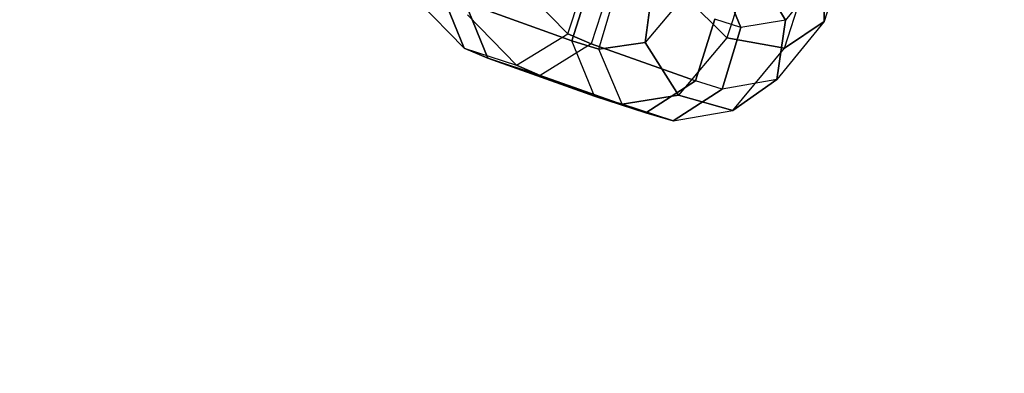
# Model space of a CAD drawing. Units: millimetres. Extents: x 12866 to 16894, y -1328 to 1406.
# Drawn here: x 14984 to 15055, y -217 to -192 of the extents above; entities that cross this region are included whole.
import ezdxf

# ---------------------------------------------------------------- set-up
doc = ezdxf.new("R2010")
doc.units = ezdxf.units.MM
doc.header["$MEASUREMENT"] = 0
doc.layers.add('МАФЫ НАШИ', color=7, linetype='Continuous', lineweight=25)

# ---------------------------------------------------------------- blocks, each defined once
blk = doc.blocks.new('птнгш67')
at = {"layer": 'МАФЫ НАШИ', "color": 7, "linetype": 'Continuous', "lineweight": 25}
for p, q in [((15044.454, -184.757), (15042.252, -191.746)), ((15037.475, -185.974), (15035.211, -192.919)), ((15039.378, -193.683), (15041.792, -186.197)), ((15023.684, -192.633), (15025.185, -188.158)), ((15034.562, -188.157), (15036.226, -192.175)), ((15036.226, -192.175), (15034.562, -188.157)), ((15037.134, -187.763), (15039.469, -191.645)), ((15039.469, -191.645), (15037.134, -187.763)), ((15042.215, -188.213), (15039.469, -191.645)), ((15042.215, -188.213), (15042.252, -191.746)), ((15042.252, -191.746), (15042.215, -188.213)), ((15023.981, -193.138), (15025.368, -188.684)), ((15025.368, -188.684), (15023.981, -193.138)), ((15026.835, -188.858), (15025.387, -193.354)), ((15029.301, -193.262), (15029.874, -188.919)), ((15029.874, -188.919), (15029.301, -193.262)), ((15014.552, -189.644), (15016.19, -193.67)), ((15016.19, -193.67), (15014.552, -189.644)), ((15023.684, -192.633), (15020.403, -189.26)), ((15020.403, -189.26), (15023.684, -192.633)), ((15025.939, -193.754), (15027.265, -189.287)), ((15016.19, -193.67), (15012.868, -190.288)), ((15012.868, -190.288), (15016.19, -193.67)), ((15023.981, -193.138), (15016.247, -190.357)), ((15016.247, -190.357), (15017.903, -194.405)), ((15017.903, -194.405), (15016.247, -190.357)), ((15016.247, -190.357), (15023.981, -193.138)), ((15032.152, -189.879), (15029.301, -193.262)), ((15035.211, -192.919), (15032.152, -189.879)), ((15032.152, -189.879), (15035.211, -192.919)), ((15016.432, -191.271), (15019.968, -194.907)), ((15019.968, -194.907), (15016.432, -191.271)), ((15034.33, -191.577), (15032.948, -196.051)), ((15032.948, -196.051), (15034.33, -191.577)), ((15036.226, -192.175), (15034.33, -191.577)), ((15039.469, -191.645), (15036.226, -192.175)), ((15039.469, -191.645), (15038.828, -195.955)), ((15038.828, -195.955), (15039.469, -191.645)), ((15042.252, -191.746), (15038.828, -195.955)), ((15042.252, -191.746), (15039.378, -193.683)), ((15039.378, -193.683), (15042.252, -191.746)), ((15036.226, -192.175), (15034.878, -196.64)), ((15034.878, -196.64), (15036.226, -192.175)), ((15019.968, -194.907), (15023.684, -192.633)), ((15025.387, -193.354), (15023.684, -192.633)), ((15023.684, -192.633), (15025.387, -193.354)), ((15025.939, -193.754), (15023.981, -193.138)), ((15025.632, -197.145), (15023.981, -193.138)), ((15023.981, -193.138), (15025.939, -193.754)), ((15029.301, -193.262), (15025.939, -193.754)), ((15025.939, -193.754), (15029.301, -193.262)), ((15031.698, -197.086), (15029.301, -193.262)), ((15029.301, -193.262), (15031.698, -197.086)), ((15035.211, -192.919), (15031.698, -197.086)), ((15039.378, -193.683), (15035.211, -192.919)), ((15035.211, -192.919), (15039.378, -193.683)), ((15016.19, -193.67), (15019.968, -194.907)), ((15017.903, -194.405), (15016.19, -193.67)), ((15016.19, -193.67), (15017.903, -194.405)), ((15025.387, -193.354), (15021.69, -195.651)), ((15032.948, -196.051), (15025.387, -193.354)), ((15025.387, -193.354), (15032.948, -196.051)), ((15027.63, -197.741), (15025.939, -193.754)), ((15035.633, -198.188), (15039.378, -193.683)), ((15017.903, -194.405), (15025.632, -197.145)), ((15021.69, -195.651), (15017.903, -194.405)), ((15017.903, -194.405), (15021.69, -195.651)), ((15025.632, -197.145), (15017.903, -194.405)), ((15019.968, -194.907), (15021.69, -195.651)), ((15021.69, -195.651), (15019.968, -194.907)), ((15021.69, -195.651), (15029.348, -198.357)), ((15029.348, -198.357), (15021.69, -195.651)), ((15032.948, -196.051), (15029.348, -198.357)), ((15029.348, -198.357), (15032.948, -196.051)), ((15034.878, -196.64), (15032.948, -196.051)), ((15038.828, -195.955), (15034.878, -196.64)), ((15038.828, -195.955), (15035.633, -198.188)), ((15035.633, -198.188), (15038.828, -195.955)), ((15034.878, -196.64), (15031.327, -198.935)), ((15031.327, -198.935), (15034.878, -196.64)), ((15027.63, -197.741), (15025.632, -197.145)), ((15025.632, -197.145), (15027.63, -197.741)), ((15029.348, -198.357), (15025.632, -197.145)), ((15025.632, -197.145), (15029.348, -198.357)), ((15031.698, -197.086), (15027.63, -197.741)), ((15027.63, -197.741), (15031.698, -197.086)), ((15035.633, -198.188), (15031.698, -197.086)), ((15031.698, -197.086), (15035.633, -198.188)), ((15031.327, -198.935), (15027.63, -197.741)), ((15027.63, -197.741), (15031.327, -198.935)), ((15031.327, -198.935), (15035.633, -198.188)), ((15029.348, -198.357), (15031.327, -198.935))]:
    blk.add_line(p, q, dxfattribs=at)
at = {"layer": 'МАФЫ НАШИ', "color": 7, "lineweight": 25}
blk.add_open_spline([(12865.746, 36.766), (12868.525, -2.926), (12888.605, -201.438), (12995.764, -530.04), (13309.488, -875.71), (13775.786, -1182.609), (14264.142, -1296.381), (14717.218, -1331.894), (15180.346, -1306.895), (15726.773, -1193.703), (16159.084, -1018.914), (16481.289, -807.83), (16798.235, -526.102), (16878.61, -148.774), (16893.66, 37.238)], degree=3, knots=[283.364183, 283.364183, 283.364183, 283.364183, 402.731765, 881.408609, 1286.003731, 1780.912919, 2536.410117, 2755.731606, 3144.851203, 3922.424827, 4422.18096, 4527.920534, 5080.112338, 5633.781113, 5633.781113, 5633.781113, 5633.781113], dxfattribs=at)

msp = doc.modelspace()

# ---------------------------------------------------------------- block references
at = {"layer": 'МАФЫ НАШИ'}
msp.add_blockref('птнгш67', (0, 0), dxfattribs=at)

doc.saveas('drawing.dxf')
